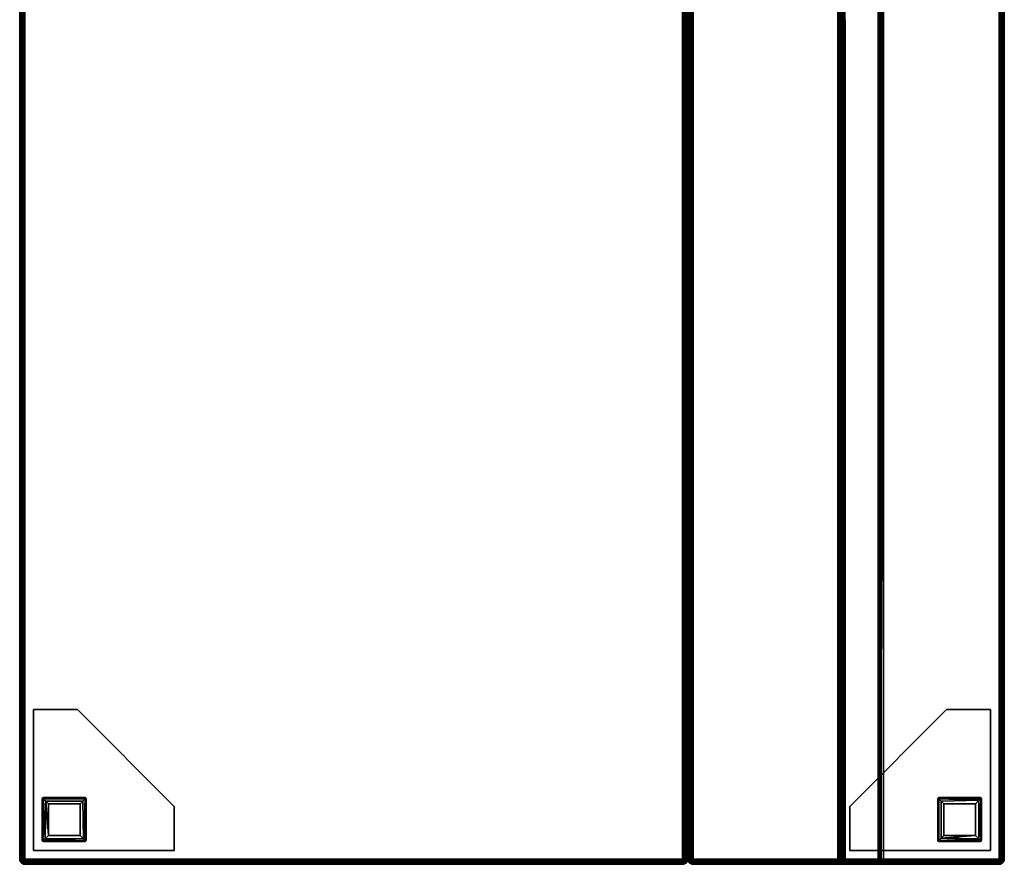
# Model space of a CAD drawing. Extents: x -155 to 104, y 9 to 85.
# Drawn here: x -11 to 17, y 9 to 33 of the extents above; entities that cross this region are included whole.
import ezdxf

# ---------------------------------------------------------------- set-up
doc = ezdxf.new("R2010")
doc.units = 0
doc.header["$LTSCALE"] = 96
doc.header["$MEASUREMENT"] = 0
for name, color, linetype in [('AFUCH-3-BKFB', 7, 'Continuous'), ('AFUCH-3-HRFB', 7, 'Continuous'), ('AFUCH-3-LGPT-FXSL', 7, 'Continuous'), ('AFUCH-3-STFB', 7, 'Continuous'), ('MAIN_FURN', 7, 'Continuous')]:
    doc.layers.add(name, color=color, linetype=linetype)

# ---------------------------------------------------------------- blocks, each defined once
blk = doc.blocks.new('4047SF2SNAHHSL')
at = {"layer": 'AFUCH-3-BKFB', "color": 40, "linetype": 'Continuous'}
for points in [[(47.891, -0.007, 32.39), (47.927, -0.022, 32.426), (0.078, -0.022, 32.426), (0.114, -0.007, 32.39)], [(47.927, -0.022, 32.426), (47.889, -0.046, 32.457), (0.095, -0.046, 32.457), (0.078, -0.022, 32.426)], [(47.927, -0.022, 6.077), (47.891, -0.007, 6.113), (0.114, -0.007, 6.113), (0.079, -0.021, 6.078)], [(47.902, -0.046, 6.045), (47.927, -0.022, 6.077), (0.079, -0.021, 6.078), (0.139, -0.046, 6.045)], [(47.936, -0.074, 6.023), (47.902, -0.046, 6.045), (0.139, -0.046, 6.045), (0.08, -0.079, 6.02)], [(47.898, -0.112, 6.007), (47.936, -0.074, 6.023), (0.08, -0.079, 6.02), (0.115, -0.114, 6.006)], [(47.889, -0.046, 32.457), (47.927, -0.077, 32.481), (0.137, -0.077, 32.481), (0.095, -0.046, 32.457)], [(47.891, -0.007, 32.39), (0.114, -0.007, 32.39), (0.153, -0.002, 32.351), (47.853, -0.002, 32.351)], [(47.891, -0.007, 6.113), (47.853, -0.002, 6.151), (0.153, -0.002, 6.151), (0.114, -0.007, 6.113)], [(47.898, -0.112, 6.007), (0.115, -0.114, 6.006), (0.153, -0.152, 6.001), (47.853, -0.152, 6.001)], [(47.927, -0.077, 32.481), (47.891, -0.113, 32.496), (0.116, -0.113, 32.496), (0.137, -0.077, 32.481)], [(47.891, -0.113, 32.496), (47.853, -0.152, 32.501), (0.153, -0.152, 32.501), (0.116, -0.113, 32.496)], [(47.853, -0.002, 32.351), (0.153, -0.002, 32.351), (0.153, -0.002, 6.151), (47.853, -0.002, 6.151)], [(47.853, -4.588, 32.501), (0.153, -4.588, 32.501), (0.153, -0.152, 32.501), (47.853, -0.152, 32.501)], [(47.853, -0.152, 6.001), (0.153, -0.152, 6.001), (0.153, -8.852, 6.001), (47.853, -8.852, 6.001)], [(47.891, -0.007, 6.113), (47.891, -0.007, 32.39), (47.853, -0.002, 32.351), (47.853, -0.002, 6.151)], [(47.853, -8.852, 6.001), (47.891, -8.891, 6.006), (47.898, -0.112, 6.007), (47.853, -0.152, 6.001)], [(47.891, -0.113, 32.496), (47.891, -4.626, 32.496), (47.853, -4.588, 32.501), (47.853, -0.152, 32.501)], [(47.927, -0.022, 32.426), (47.959, -0.046, 32.396), (47.889, -0.046, 32.457)], [(47.889, -0.046, 32.457), (47.975, -0.13, 32.44), (47.927, -0.077, 32.481)], [(47.889, -0.046, 32.457), (47.959, -0.046, 32.396), (47.975, -0.13, 32.44)], [(47.891, -0.007, 6.113), (47.927, -0.022, 6.077), (47.927, -0.022, 32.426), (47.891, -0.007, 32.39)], [(47.927, -8.926, 6.021), (47.936, -0.074, 6.023), (47.898, -0.112, 6.007), (47.891, -8.891, 6.006)], [(47.891, -0.113, 32.496), (47.927, -0.077, 32.481), (47.942, -4.624, 32.473), (47.891, -4.626, 32.496)], [(47.927, -0.022, 6.077), (47.902, -0.046, 6.045), (47.959, -0.046, 6.128)], [(47.959, -0.046, 6.128), (47.902, -0.046, 6.045), (47.936, -0.074, 6.023), (47.983, -0.077, 6.076)], [(47.927, -0.022, 6.077), (47.959, -0.046, 6.128), (47.959, -0.046, 32.396), (47.927, -0.022, 32.426)], [(47.959, -8.873, 6.045), (47.936, -0.074, 6.023), (47.927, -8.926, 6.021)], [(47.975, -0.13, 32.44), (47.942, -4.624, 32.473), (47.927, -0.077, 32.481)], [(47.984, -8.924, 6.079), (47.936, -0.074, 6.023), (47.959, -8.873, 6.045)], [(47.984, -8.924, 6.079), (47.983, -0.077, 6.076), (47.936, -0.074, 6.023)], [(47.975, -0.13, 32.44), (47.983, -4.644, 32.425), (47.942, -4.624, 32.473)], [(47.959, -0.046, 6.128), (47.983, -0.077, 6.076), (47.982, -0.077, 32.369), (47.959, -0.046, 32.396)], [(47.959, -0.046, 32.396), (47.998, -0.113, 32.389), (47.975, -0.13, 32.44)], [(47.959, -0.046, 32.396), (47.982, -0.077, 32.369), (47.998, -0.113, 32.389)], [(47.975, -0.13, 32.44), (47.998, -0.113, 32.389), (47.998, -4.617, 32.39), (47.983, -4.644, 32.425)], [(47.983, -0.077, 6.076), (47.998, -0.113, 6.115), (47.998, -0.113, 32.389), (47.982, -0.077, 32.369)], [(47.998, -8.89, 6.113), (47.998, -0.113, 6.115), (47.983, -0.077, 6.076), (47.984, -8.924, 6.079)], [(47.998, -0.113, 32.389), (48.003, -0.152, 32.351), (48.003, -4.588, 32.351), (47.998, -4.617, 32.39)], [(48.003, -8.852, 6.151), (48.003, -0.152, 6.151), (47.998, -0.113, 6.115), (47.998, -8.89, 6.113)], [(47.998, -0.113, 6.115), (48.003, -0.152, 6.151), (48.003, -0.152, 32.351), (47.998, -0.113, 32.389)], [(0.115, -4.626, 32.496), (47.891, -4.626, 32.496), (47.871, -4.662, 32.481), (0.075, -4.663, 32.481)], [(0.075, -4.663, 32.481), (47.871, -4.662, 32.481), (47.926, -4.693, 32.458), (0.08, -4.694, 32.457)], [(0.08, -4.694, 32.457), (47.926, -4.693, 32.458), (47.89, -4.717, 32.427), (0.115, -4.717, 32.428)], [(47.891, -4.626, 32.496), (0.115, -4.626, 32.496), (0.153, -4.588, 32.501), (47.853, -4.588, 32.501)], [(0.115, -4.717, 32.428), (47.89, -4.717, 32.427), (47.853, -4.732, 32.393), (0.153, -4.732, 32.393)], [(47.853, -8.996, 17.521), (0.153, -8.998, 17.515), (0.153, -4.732, 32.393), (47.853, -4.732, 32.393)], [(47.853, -4.732, 32.393), (47.89, -4.717, 32.427), (47.883, -8.999, 17.506), (47.853, -8.996, 17.521)], [(47.926, -4.693, 32.458), (47.871, -4.662, 32.481), (47.942, -4.624, 32.473)], [(47.871, -4.662, 32.481), (47.891, -4.626, 32.496), (47.942, -4.624, 32.473)], [(47.926, -4.693, 32.458), (47.93, -8.981, 17.497), (47.883, -8.999, 17.506), (47.89, -4.717, 32.427)], [(47.926, -4.693, 32.458), (47.942, -4.624, 32.473), (47.959, -4.686, 32.395)], [(47.963, -8.954, 17.493), (47.93, -8.981, 17.497), (47.926, -4.693, 32.458), (47.959, -4.686, 32.395)], [(47.959, -4.686, 32.395), (47.942, -4.624, 32.473), (47.983, -4.644, 32.425)], [(47.983, -4.644, 32.425), (47.985, -8.923, 17.489), (47.963, -8.954, 17.493), (47.959, -4.686, 32.395)], [(47.998, -4.617, 32.39), (48.003, -8.869, 17.486), (47.985, -8.923, 17.489), (47.983, -4.644, 32.425)], [(48.003, -4.588, 32.351), (48.003, -8.869, 17.486), (47.998, -4.617, 32.39)], [(47.927, -8.982, 6.077), (47.903, -8.958, 6.045), (0.14, -8.958, 6.045), (0.08, -8.983, 6.078)], [(47.891, -8.891, 6.006), (47.853, -8.852, 6.001), (0.153, -8.852, 6.001), (0.105, -8.893, 6.007)], [(47.927, -8.926, 6.021), (47.891, -8.891, 6.006), (0.105, -8.893, 6.007), (0.137, -8.927, 6.021)], [(47.903, -8.958, 6.045), (47.927, -8.926, 6.021), (0.137, -8.927, 6.021), (0.14, -8.958, 6.045)], [(47.959, -8.873, 6.045), (47.903, -8.958, 6.045), (47.984, -8.924, 6.079)], [(47.927, -8.926, 6.021), (47.903, -8.958, 6.045), (47.959, -8.873, 6.045)], [(47.903, -8.958, 6.045), (47.959, -8.958, 6.137), (47.984, -8.924, 6.079)], [(47.903, -8.958, 6.045), (47.927, -8.982, 6.077), (47.959, -8.958, 6.137)], [(47.963, -8.954, 17.493), (47.959, -8.958, 6.137), (47.927, -8.982, 6.077), (47.93, -8.981, 17.497)], [(47.963, -8.954, 17.493), (47.985, -8.923, 17.489), (47.984, -8.924, 6.079), (47.959, -8.958, 6.137)], [(47.985, -8.923, 17.489), (48.003, -8.869, 17.486), (47.998, -8.89, 6.113), (47.984, -8.924, 6.079)], [(48.003, -8.869, 17.486), (48.003, -8.852, 6.151), (47.998, -8.89, 6.113)], [(47.891, -8.997, 6.113), (47.927, -8.982, 6.077), (0.08, -8.983, 6.078), (0.114, -8.997, 6.113)], [(47.891, -8.997, 6.113), (0.114, -8.997, 6.113), (0.153, -9.002, 6.151), (47.853, -9.002, 6.151)], [(47.853, -9.002, 17.48), (0.153, -9.002, 17.48), (0.115, -8.997, 17.5), (0.153, -8.998, 17.515)], [(47.883, -8.999, 17.506), (47.853, -9.002, 17.48), (0.153, -8.998, 17.515), (47.853, -8.996, 17.521)], [(47.853, -9.002, 6.151), (0.153, -9.002, 6.151), (0.153, -9.002, 17.48), (47.853, -9.002, 17.48)], [(47.891, -8.997, 6.113), (47.853, -9.002, 6.151), (47.853, -9.002, 17.48), (47.883, -8.999, 17.506)], [(47.93, -8.981, 17.497), (47.927, -8.982, 6.077), (47.891, -8.997, 6.113), (47.883, -8.999, 17.506)]]:
    blk.add_3dface(points, dxfattribs=at)
for points, invisible_edges in [([(48.003, -0.152, 6.151), (48.003, -8.869, 17.486), (48.003, -4.588, 32.351), (48.003, -0.152, 32.351)], 1), ([(48.003, -8.852, 6.151), (48.003, -8.869, 17.486), (48.003, -0.152, 6.151)], 2)]:
    blk.add_3dface(points, dxfattribs=dict(at, invisible_edges=invisible_edges))
at = {"layer": 'AFUCH-3-HRFB', "color": 40, "linetype": 'Continuous'}
for points in [[(47.928, -0.078, 32.521), (47.902, -0.046, 32.545), (0.13, -0.046, 32.545), (0.075, -0.077, 32.522)], [(47.89, -0.114, 32.506), (47.928, -0.078, 32.521), (0.075, -0.077, 32.522), (0.115, -0.113, 32.506)], [(47.891, -0.007, 46.89), (47.927, -0.022, 46.926), (0.078, -0.022, 46.926), (0.114, -0.007, 46.89)], [(47.927, -0.022, 46.926), (47.889, -0.046, 46.957), (0.095, -0.046, 46.957), (0.078, -0.022, 46.926)], [(47.927, -0.022, 32.577), (47.891, -0.007, 32.613), (0.114, -0.007, 32.613), (0.079, -0.021, 32.577)], [(47.902, -0.046, 32.545), (47.927, -0.022, 32.577), (0.079, -0.021, 32.577), (0.13, -0.046, 32.545)], [(47.889, -0.046, 46.957), (47.926, -0.077, 46.981), (0.137, -0.077, 46.981), (0.095, -0.046, 46.957)], [(47.926, -0.077, 46.981), (47.891, -0.113, 46.996), (0.099, -0.11, 46.995), (0.137, -0.077, 46.981)], [(47.891, -0.113, 46.996), (47.853, -0.152, 47.001), (0.153, -0.152, 47.001), (0.099, -0.11, 46.995)], [(47.891, -0.007, 46.89), (0.114, -0.007, 46.89), (0.153, -0.002, 46.851), (47.853, -0.002, 46.851)], [(47.891, -0.007, 32.613), (47.853, -0.002, 32.651), (0.153, -0.002, 32.651), (0.114, -0.007, 32.613)], [(47.89, -0.114, 32.506), (0.115, -0.113, 32.506), (0.153, -0.152, 32.501), (47.853, -0.152, 32.501)], [(47.853, -0.152, 32.501), (0.153, -0.152, 32.501), (0.132, -4.536, 32.501), (47.853, -4.53, 32.501)], [(47.853, -0.002, 46.851), (0.153, -0.002, 46.851), (0.153, -0.002, 32.651), (47.853, -0.002, 32.651)], [(47.853, -3.437, 47.001), (0.153, -3.437, 47.001), (0.153, -0.152, 47.001), (47.853, -0.152, 47.001)], [(47.891, -0.007, 46.89), (47.853, -0.002, 46.851), (47.853, -0.002, 32.651), (47.891, -0.007, 32.613)], [(47.924, -3.503, 46.986), (47.853, -0.152, 47.001), (47.891, -0.113, 46.996)], [(47.89, -0.114, 32.506), (47.853, -0.152, 32.501), (47.853, -4.53, 32.501), (47.888, -4.565, 32.505)], [(47.853, -3.437, 47.001), (47.853, -0.152, 47.001), (47.924, -3.503, 46.986)], [(47.928, -0.078, 32.521), (47.89, -0.114, 32.506), (47.888, -4.565, 32.505), (47.921, -4.598, 32.518)], [(47.927, -0.022, 46.926), (47.959, -0.046, 46.896), (47.889, -0.046, 46.957)], [(47.889, -0.046, 46.957), (47.975, -0.13, 46.94), (47.926, -0.077, 46.981)], [(47.889, -0.046, 46.957), (47.959, -0.046, 46.896), (47.975, -0.13, 46.94)], [(47.927, -0.022, 46.926), (47.891, -0.007, 46.89), (47.891, -0.007, 32.613), (47.927, -0.022, 32.577)], [(47.942, -3.459, 46.973), (47.891, -0.113, 46.996), (47.926, -0.077, 46.981)], [(47.924, -3.503, 46.986), (47.891, -0.113, 46.996), (47.942, -3.459, 46.973)], [(47.927, -0.022, 32.577), (47.902, -0.046, 32.545), (47.959, -0.046, 32.628)], [(47.902, -0.046, 32.545), (47.928, -0.078, 32.521), (47.982, -0.077, 32.575)], [(47.959, -0.046, 32.628), (47.902, -0.046, 32.545), (47.982, -0.077, 32.575)], [(47.928, -0.078, 32.521), (47.921, -4.598, 32.518), (47.972, -4.585, 32.56)], [(47.942, -3.459, 46.973), (47.926, -0.077, 46.981), (47.975, -0.13, 46.94)], [(47.959, -0.046, 46.896), (47.927, -0.022, 46.926), (47.927, -0.022, 32.577), (47.959, -0.046, 32.628)], [(47.928, -0.078, 32.521), (47.972, -4.585, 32.56), (47.982, -0.077, 32.575)], [(47.942, -3.459, 46.973), (47.975, -0.13, 46.94), (47.983, -3.506, 46.925)], [(47.982, -0.077, 46.869), (47.959, -0.046, 46.896), (47.959, -0.046, 32.628), (47.982, -0.077, 32.575)], [(47.959, -0.046, 46.896), (47.998, -0.113, 46.889), (47.975, -0.13, 46.94)], [(47.959, -0.046, 46.896), (47.982, -0.077, 46.869), (47.998, -0.113, 46.889)], [(47.982, -0.077, 32.575), (47.972, -4.585, 32.56), (47.998, -4.571, 32.613)], [(48.003, -3.455, 46.874), (47.983, -3.506, 46.925), (47.975, -0.13, 46.94), (47.998, -0.113, 46.889)], [(47.982, -0.077, 32.575), (47.998, -4.571, 32.613), (48.003, -0.132, 32.635)], [(47.998, -0.113, 46.889), (47.982, -0.077, 32.575), (48.003, -0.132, 32.635)], [(47.982, -0.077, 46.869), (47.982, -0.077, 32.575), (47.998, -0.113, 46.889)], [(47.998, -0.113, 46.889), (48.003, -0.152, 46.851), (48.003, -3.455, 46.874)], [(47.998, -0.113, 46.889), (48.003, -0.132, 32.635), (48.003, -0.152, 46.851)], [(48.003, -0.132, 32.635), (47.998, -4.571, 32.613), (48.003, -4.53, 32.651)], [(48.003, -3.455, 46.874), (48.003, -0.152, 46.851), (48.003, -0.132, 32.635), (48.003, -4.53, 32.651)], [(0.103, -3.54, 46.961), (47.887, -3.54, 46.961), (47.925, -3.563, 46.932), (0.081, -3.563, 46.932)], [(0.081, -3.563, 46.932), (47.925, -3.563, 46.932), (47.89, -3.58, 46.898), (0.115, -3.579, 46.899)], [(0.117, -3.474, 46.997), (47.924, -3.503, 46.986), (0.083, -3.508, 46.984)], [(0.083, -3.508, 46.984), (47.924, -3.503, 46.986), (47.887, -3.54, 46.961), (0.103, -3.54, 46.961)], [(0.115, -3.579, 46.899), (47.89, -3.58, 46.898), (47.853, -3.587, 46.863), (0.153, -3.587, 46.863)], [(0.117, -3.474, 46.997), (0.153, -3.437, 47.001), (47.853, -3.437, 47.001)], [(0.117, -3.474, 46.997), (47.853, -3.437, 47.001), (47.924, -3.503, 46.986)], [(47.853, -4.68, 32.655), (0.153, -4.68, 32.655), (0.153, -3.587, 46.863), (47.853, -3.587, 46.863)], [(47.889, -4.678, 32.626), (47.853, -4.68, 32.655), (47.853, -3.587, 46.863), (47.89, -3.58, 46.898)], [(47.924, -3.503, 46.986), (47.942, -3.459, 46.973), (47.887, -3.54, 46.961)], [(47.942, -3.459, 46.973), (47.959, -3.539, 46.903), (47.887, -3.54, 46.961)], [(47.887, -3.54, 46.961), (47.959, -3.539, 46.903), (47.925, -3.563, 46.932)], [(47.89, -3.58, 46.898), (47.925, -3.563, 46.932), (47.923, -4.667, 32.591), (47.889, -4.678, 32.626)], [(47.959, -3.539, 46.903), (47.923, -4.667, 32.591), (47.925, -3.563, 46.932)], [(47.959, -3.539, 46.903), (47.982, -4.609, 32.62), (47.923, -4.667, 32.591)], [(47.942, -3.459, 46.973), (47.983, -3.506, 46.925), (47.959, -3.539, 46.903)], [(47.983, -3.506, 46.925), (47.982, -4.609, 32.62), (47.959, -3.539, 46.903)], [(47.983, -3.506, 46.925), (48.003, -3.455, 46.874), (47.998, -4.571, 32.613), (47.982, -4.609, 32.62)], [(48.003, -3.455, 46.874), (48.003, -4.53, 32.651), (47.998, -4.571, 32.613)], [(47.852, -4.651, 32.563), (0.126, -4.651, 32.563), (0.082, -4.667, 32.592), (47.923, -4.667, 32.591)], [(47.923, -4.667, 32.591), (0.082, -4.667, 32.592), (0.116, -4.678, 32.626), (47.889, -4.678, 32.626)], [(47.889, -4.678, 32.626), (0.116, -4.678, 32.626), (0.153, -4.68, 32.655), (47.853, -4.68, 32.655)], [(47.868, -4.627, 32.537), (47.921, -4.598, 32.518), (0.153, -4.598, 32.518), (0.12, -4.627, 32.537)], [(47.852, -4.651, 32.563), (47.868, -4.627, 32.537), (0.12, -4.627, 32.537), (0.126, -4.651, 32.563)], [(47.853, -4.53, 32.501), (0.132, -4.536, 32.501), (47.888, -4.565, 32.505)], [(47.888, -4.565, 32.505), (0.132, -4.536, 32.501), (0.153, -4.598, 32.518)], [(47.888, -4.565, 32.505), (0.153, -4.598, 32.518), (47.921, -4.598, 32.518)], [(47.868, -4.627, 32.537), (47.852, -4.651, 32.563), (47.923, -4.667, 32.591)], [(47.868, -4.627, 32.537), (47.923, -4.667, 32.591), (47.972, -4.585, 32.56)], [(47.921, -4.598, 32.518), (47.868, -4.627, 32.537), (47.972, -4.585, 32.56)], [(47.972, -4.585, 32.56), (47.923, -4.667, 32.591), (47.982, -4.609, 32.62)], [(47.998, -4.571, 32.613), (47.972, -4.585, 32.56), (47.982, -4.609, 32.62)]]:
    blk.add_3dface(points, dxfattribs=at)
at = {"layer": 'AFUCH-3-LGPT-FXSL', "color": 30, "linetype": 'Continuous'}
for points, invisible_edges in [([(43.609, -1.646, 5.86), (46.109, -1.864, 5.86), (46.109, -0.684, 5.86), (43.609, -0.395, 5.86)], 5), ([(47.609, -0.395, 6.001), (46.359, -4.396, 6.001), (43.609, -1.646, 6.001), (43.609, -0.395, 6.001)], 1), ([(46.14, -0.646, 5.86), (47.609, -0.395, 5.86), (43.609, -0.395, 5.86)], 13), ([(46.109, -0.684, 5.86), (46.14, -0.646, 5.86), (43.609, -0.395, 5.86)], 14), ([(47.609, -0.395, 5.86), (46.14, -0.646, 5.86), (47.331, -0.646, 5.861)], 13), ([(47.609, -4.396, 6.001), (46.359, -4.396, 6.001), (47.609, -0.395, 6.001)], 2), ([(47.331, -0.646, 5.861), (47.359, -0.688, 5.86), (47.609, -0.395, 5.86)], 14), ([(47.359, -0.688, 5.86), (47.359, -1.868, 5.86), (47.609, -0.395, 5.86)], 14), ([(47.609, -0.395, 5.86), (47.359, -1.868, 5.86), (47.609, -4.396, 5.86)], 3), ([(46.359, -4.396, 5.86), (46.147, -1.895, 5.86), (46.109, -1.864, 5.86), (43.609, -1.646, 5.86)], 5), ([(46.147, -1.895, 5.86), (47.609, -4.396, 5.86), (47.317, -1.895, 5.86)], 3), ([(47.609, -4.396, 5.86), (46.147, -1.895, 5.86), (46.359, -4.396, 5.86)], 3), ([(47.609, -4.396, 5.86), (47.359, -1.868, 5.86), (47.317, -1.895, 5.86)], 13), ([(43.609, -26.358, 5.86), (46.109, -26.146, 5.86), (46.14, -26.108, 5.86), (46.359, -23.608, 5.86)], 5), ([(47.609, -27.608, 6.001), (43.609, -26.358, 6.001), (46.359, -23.608, 6.001), (47.609, -23.608, 6.001)], 1), ([(46.359, -23.608, 5.86), (46.14, -26.108, 5.86), (47.32, -26.108, 5.86), (47.609, -23.608, 5.86)], 5), ([(47.609, -23.608, 5.86), (47.32, -26.108, 5.86), (47.359, -26.14, 5.86)], 13), ([(47.609, -27.608, 5.86), (47.609, -23.608, 5.86), (47.359, -26.14, 5.86)], 14), ([(46.109, -26.146, 5.86), (43.609, -27.608, 5.86), (46.109, -27.316, 5.86)], 3), ([(43.609, -27.608, 5.86), (46.109, -26.146, 5.86), (43.609, -26.358, 5.86)], 3), ([(47.609, -27.608, 5.86), (47.359, -26.14, 5.86), (47.359, -27.33, 5.861)], 13), ([(43.609, -27.608, 6.001), (43.609, -26.358, 6.001), (47.609, -27.608, 6.001)], 2), ([(43.609, -27.608, 5.86), (46.137, -27.358, 5.86), (46.109, -27.316, 5.86)], 13), ([(47.609, -27.608, 5.86), (46.137, -27.358, 5.86), (43.609, -27.608, 5.86)], 3), ([(47.317, -27.358, 5.86), (46.137, -27.358, 5.86), (47.609, -27.608, 5.86)], 14), ([(47.359, -27.33, 5.861), (47.317, -27.358, 5.86), (47.609, -27.608, 5.86)], 14)]:
    blk.add_3dface(points, dxfattribs=dict(at, invisible_edges=invisible_edges))
for points in [[(43.609, -0.395, 5.86), (47.609, -0.395, 5.86), (47.609, -0.395, 6.001), (43.609, -0.395, 6.001)], [(43.609, -1.646, 5.86), (43.609, -0.395, 5.86), (43.609, -0.395, 6.001), (43.609, -1.646, 6.001)], [(47.609, -0.395, 5.86), (47.609, -4.396, 5.86), (47.609, -4.396, 6.001), (47.609, -0.395, 6.001)], [(46.14, -0.646, 5.86), (46.109, -0.683, 0.168), (46.142, -0.646, 0.163)], [(46.109, -0.684, 5.86), (46.109, -0.683, 0.168), (46.14, -0.646, 5.86)], [(46.142, -0.646, 0.163), (46.109, -0.683, 0.168), (46.136, -0.673, 0.1)], [(46.143, -1.86, 0.086), (46.136, -0.673, 0.1), (46.109, -0.683, 0.168), (46.109, -1.857, 0.17)], [(46.109, -0.683, 0.168), (46.109, -0.684, 5.86), (46.109, -1.864, 5.86), (46.109, -1.857, 0.17)], [(46.136, -0.673, 0.1), (47.331, -0.673, 0.099), (47.321, -0.646, 0.17), (46.142, -0.646, 0.163)], [(46.136, -0.673, 0.1), (46.183, -0.723, 0.039), (47.331, -0.673, 0.099)], [(46.143, -1.86, 0.086), (46.183, -0.723, 0.039), (46.136, -0.673, 0.1)], [(47.321, -0.646, 0.17), (47.331, -0.646, 5.861), (46.14, -0.646, 5.86), (46.142, -0.646, 0.163)], [(46.21, -1.796, 0.026), (46.183, -0.723, 0.039), (46.143, -1.86, 0.086)], [(47.331, -0.673, 0.099), (46.183, -0.723, 0.039), (47.276, -0.728, 0.035)], [(47.276, -0.728, 0.035), (46.183, -0.723, 0.039), (46.283, -0.82, 0.002), (47.184, -0.821, 0.002)], [(46.284, -1.721, 0.001), (46.283, -0.82, 0.002), (46.183, -0.723, 0.039), (46.21, -1.796, 0.026)], [(47.184, -0.821, 0.002), (46.283, -0.82, 0.002), (46.284, -1.721, 0.001), (47.184, -1.721, 0.002)], [(47.257, -1.794, 0.025), (47.276, -0.728, 0.035), (47.184, -0.821, 0.002)], [(47.257, -1.794, 0.025), (47.184, -0.821, 0.002), (47.184, -1.721, 0.002)], [(47.323, -1.86, 0.084), (47.276, -0.728, 0.035), (47.257, -1.794, 0.025)], [(47.276, -0.728, 0.035), (47.323, -1.86, 0.084), (47.331, -0.673, 0.099)], [(47.331, -0.646, 5.861), (47.321, -0.646, 0.17), (47.359, -0.679, 0.163)], [(47.321, -0.646, 0.17), (47.331, -0.673, 0.099), (47.359, -0.679, 0.163)], [(47.331, -0.673, 0.099), (47.323, -1.86, 0.084), (47.359, -1.857, 0.17), (47.359, -0.679, 0.163)], [(47.331, -0.646, 5.861), (47.359, -0.679, 0.163), (47.359, -0.688, 5.86)], [(47.359, -1.857, 0.17), (47.359, -1.868, 5.86), (47.359, -0.688, 5.86), (47.359, -0.679, 0.163)], [(46.359, -4.396, 5.86), (43.609, -1.646, 5.86), (43.609, -1.646, 6.001), (46.359, -4.396, 6.001)], [(46.109, -1.864, 5.86), (46.14, -1.895, 0.168), (46.109, -1.857, 0.17)], [(46.109, -1.857, 0.17), (46.14, -1.895, 0.168), (46.143, -1.86, 0.086)], [(46.147, -1.895, 5.86), (46.14, -1.895, 0.168), (46.109, -1.864, 5.86)], [(47.323, -1.86, 0.084), (46.143, -1.86, 0.086), (46.14, -1.895, 0.168), (47.326, -1.895, 0.169)], [(46.14, -1.895, 0.168), (46.147, -1.895, 5.86), (47.317, -1.895, 5.86), (47.326, -1.895, 0.169)], [(47.257, -1.794, 0.025), (46.21, -1.796, 0.026), (46.143, -1.86, 0.086), (47.323, -1.86, 0.084)], [(47.257, -1.794, 0.025), (47.184, -1.721, 0.002), (46.284, -1.721, 0.001), (46.21, -1.796, 0.026)], [(47.359, -1.868, 5.86), (47.326, -1.895, 0.169), (47.317, -1.895, 5.86)], [(47.359, -1.857, 0.17), (47.323, -1.86, 0.084), (47.326, -1.895, 0.169)], [(47.359, -1.868, 5.86), (47.359, -1.857, 0.17), (47.326, -1.895, 0.169)], [(47.609, -4.396, 5.86), (46.359, -4.396, 5.86), (46.359, -4.396, 6.001), (47.609, -4.396, 6.001)], [(43.609, -26.358, 5.86), (46.359, -23.608, 5.86), (46.359, -23.608, 6.001), (43.609, -26.358, 6.001)], [(46.359, -23.608, 5.86), (47.609, -23.608, 5.86), (47.609, -23.608, 6.001), (46.359, -23.608, 6.001)], [(47.609, -23.608, 5.86), (47.609, -27.608, 5.86), (47.609, -27.608, 6.001), (47.609, -23.608, 6.001)], [(46.14, -26.108, 5.86), (46.109, -26.14, 0.168), (46.147, -26.108, 0.17)], [(46.109, -26.146, 5.86), (46.109, -26.14, 0.168), (46.14, -26.108, 5.86)], [(46.147, -26.108, 0.17), (46.109, -26.14, 0.168), (46.144, -26.142, 0.086)], [(46.109, -26.14, 0.168), (46.109, -26.146, 5.86), (46.109, -27.316, 5.86), (46.109, -27.325, 0.169)], [(46.144, -27.322, 0.084), (46.144, -26.142, 0.086), (46.109, -26.14, 0.168), (46.109, -27.325, 0.169)], [(47.322, -26.108, 0.168), (47.32, -26.108, 5.86), (46.14, -26.108, 5.86), (46.147, -26.108, 0.17)], [(46.144, -26.142, 0.086), (47.332, -26.135, 0.1), (47.322, -26.108, 0.168), (46.147, -26.108, 0.17)], [(46.144, -26.142, 0.086), (47.282, -26.183, 0.039), (47.332, -26.135, 0.1)], [(46.211, -27.256, 0.025), (46.208, -26.209, 0.026), (46.144, -26.142, 0.086), (46.144, -27.322, 0.084)], [(46.208, -26.209, 0.026), (47.282, -26.183, 0.039), (46.144, -26.142, 0.086)], [(46.284, -26.283, 0.001), (47.185, -26.282, 0.002), (47.282, -26.183, 0.039), (46.208, -26.209, 0.026)], [(46.211, -27.256, 0.025), (46.283, -27.184, 0.002), (46.284, -26.283, 0.001), (46.208, -26.209, 0.026)], [(47.184, -27.183, 0.002), (47.185, -26.282, 0.002), (46.284, -26.283, 0.001), (46.283, -27.184, 0.002)], [(47.277, -27.276, 0.035), (47.282, -26.183, 0.039), (47.185, -26.282, 0.002), (47.184, -27.183, 0.002)], [(47.331, -27.33, 0.099), (47.282, -26.183, 0.039), (47.277, -27.276, 0.035)], [(47.332, -26.135, 0.1), (47.282, -26.183, 0.039), (47.331, -27.33, 0.099)], [(47.32, -26.108, 5.86), (47.322, -26.108, 0.168), (47.359, -26.14, 5.86)], [(47.359, -26.14, 5.86), (47.322, -26.108, 0.168), (47.359, -26.141, 0.163)], [(47.359, -26.141, 0.163), (47.322, -26.108, 0.168), (47.332, -26.135, 0.1)], [(47.332, -26.135, 0.1), (47.331, -27.33, 0.099), (47.359, -27.32, 0.17), (47.359, -26.141, 0.163)], [(47.359, -27.32, 0.17), (47.359, -27.33, 5.861), (47.359, -26.14, 5.86), (47.359, -26.141, 0.163)], [(43.609, -27.608, 5.86), (43.609, -26.358, 5.86), (43.609, -26.358, 6.001), (43.609, -27.608, 6.001)], [(46.137, -27.358, 5.86), (46.109, -27.325, 0.169), (46.109, -27.316, 5.86)], [(46.147, -27.358, 0.17), (46.144, -27.322, 0.084), (46.109, -27.325, 0.169)], [(46.137, -27.358, 5.86), (46.147, -27.358, 0.17), (46.109, -27.325, 0.169)], [(46.147, -27.358, 0.17), (46.137, -27.358, 5.86), (47.317, -27.358, 5.86), (47.326, -27.358, 0.163)], [(46.144, -27.322, 0.084), (47.277, -27.276, 0.035), (46.211, -27.256, 0.025)], [(47.277, -27.276, 0.035), (46.144, -27.322, 0.084), (47.331, -27.33, 0.099)], [(47.331, -27.33, 0.099), (46.144, -27.322, 0.084), (46.147, -27.358, 0.17), (47.326, -27.358, 0.163)], [(46.211, -27.256, 0.025), (47.184, -27.183, 0.002), (46.283, -27.184, 0.002)], [(46.211, -27.256, 0.025), (47.277, -27.276, 0.035), (47.184, -27.183, 0.002)], [(47.359, -27.33, 5.861), (47.326, -27.358, 0.163), (47.317, -27.358, 5.86)], [(47.359, -27.33, 5.861), (47.359, -27.32, 0.17), (47.326, -27.358, 0.163)], [(47.359, -27.32, 0.17), (47.331, -27.33, 0.099), (47.326, -27.358, 0.163)], [(47.609, -27.608, 5.86), (43.609, -27.608, 5.86), (43.609, -27.608, 6.001), (47.609, -27.608, 6.001)]]:
    blk.add_3dface(points, dxfattribs=at)
at = {"layer": 'AFUCH-3-STFB', "color": 40, "linetype": 'Continuous'}
for points in [[(47.891, -9.007, 17.39), (47.927, -9.022, 17.426), (0.078, -9.022, 17.426), (0.114, -9.007, 17.39)], [(47.927, -9.022, 17.426), (47.958, -9.047, 17.458), (0.104, -9.046, 17.457), (0.078, -9.022, 17.426)], [(47.926, -9.021, 6.078), (47.891, -9.007, 6.113), (0.114, -9.007, 6.113), (0.079, -9.021, 6.077)], [(47.887, -9.046, 6.045), (47.926, -9.021, 6.078), (0.079, -9.021, 6.077), (0.13, -9.046, 6.045)], [(47.871, -9.077, 6.021), (47.887, -9.046, 6.045), (0.13, -9.046, 6.045), (0.081, -9.08, 6.02)], [(47.958, -9.047, 17.458), (47.927, -9.077, 17.481), (0.081, -9.079, 17.483), (0.104, -9.046, 17.457)], [(47.891, -9.113, 6.006), (47.871, -9.077, 6.021), (0.081, -9.08, 6.02), (0.116, -9.114, 6.006)], [(47.927, -9.077, 17.481), (47.891, -9.113, 17.496), (0.116, -9.114, 17.497), (0.081, -9.079, 17.483)], [(47.891, -9.007, 17.39), (0.114, -9.007, 17.39), (0.153, -9.002, 17.351), (47.853, -9.002, 17.351)], [(47.891, -9.007, 6.113), (47.853, -9.002, 6.151), (0.153, -9.002, 6.151), (0.114, -9.007, 6.113)], [(47.891, -9.113, 6.006), (0.116, -9.114, 6.006), (0.153, -9.152, 6.001), (47.853, -9.152, 6.001)], [(47.891, -9.113, 17.496), (47.853, -9.152, 17.501), (0.153, -9.152, 17.501), (0.116, -9.114, 17.497)], [(47.853, -9.002, 17.351), (0.153, -9.002, 17.351), (0.153, -9.002, 6.151), (47.853, -9.002, 6.151)], [(47.853, -9.152, 6.001), (0.153, -9.152, 6.001), (0.153, -27.852, 6.001), (47.853, -27.852, 6.001)], [(47.853, -27.852, 17.501), (0.153, -27.852, 17.501), (0.153, -9.152, 17.501), (47.853, -9.152, 17.501)], [(47.891, -9.007, 6.113), (47.891, -9.007, 17.39), (47.853, -9.002, 17.351), (47.853, -9.002, 6.151)], [(47.891, -9.113, 17.496), (47.891, -27.89, 17.496), (47.853, -27.852, 17.501), (47.853, -9.152, 17.501)], [(47.891, -27.89, 6.006), (47.891, -9.113, 6.006), (47.853, -9.152, 6.001), (47.853, -27.852, 6.001)], [(47.887, -9.046, 6.045), (47.871, -9.077, 6.021), (47.891, -9.113, 6.006)], [(47.984, -9.08, 6.079), (47.926, -9.021, 6.078), (47.887, -9.046, 6.045), (47.928, -9.13, 6.021)], [(47.887, -9.046, 6.045), (47.891, -9.113, 6.006), (47.928, -9.13, 6.021)], [(47.891, -9.007, 6.113), (47.926, -9.021, 6.078), (47.927, -9.022, 17.426), (47.891, -9.007, 17.39)], [(47.891, -9.113, 17.496), (47.927, -9.077, 17.481), (47.928, -27.873, 17.481), (47.891, -27.89, 17.496)], [(47.891, -27.89, 6.006), (47.927, -27.926, 6.021), (47.928, -9.13, 6.021), (47.891, -9.113, 6.006)], [(47.927, -9.022, 17.426), (47.926, -9.021, 6.078), (47.97, -9.057, 17.393), (47.958, -9.047, 17.458)], [(47.959, -9.046, 6.136), (47.97, -9.057, 17.393), (47.926, -9.021, 6.078)], [(47.959, -9.046, 6.136), (47.926, -9.021, 6.078), (47.984, -9.08, 6.079)], [(47.927, -9.077, 17.481), (47.958, -9.047, 17.458), (47.959, -27.873, 17.457), (47.928, -27.873, 17.481)], [(47.927, -27.926, 6.021), (47.958, -27.957, 6.044), (47.959, -9.13, 6.045), (47.928, -9.13, 6.021)], [(47.984, -9.08, 6.079), (47.928, -9.13, 6.021), (47.959, -9.13, 6.045)], [(47.958, -9.047, 17.458), (47.982, -9.13, 17.426), (47.983, -27.926, 17.425), (47.959, -27.873, 17.457)], [(47.97, -9.057, 17.393), (47.982, -9.13, 17.426), (47.958, -9.047, 17.458)], [(47.958, -27.957, 6.044), (47.982, -27.873, 6.076), (47.984, -9.08, 6.079), (47.959, -9.13, 6.045)], [(47.984, -9.08, 6.079), (47.97, -9.057, 17.393), (47.959, -9.046, 6.136)], [(47.984, -9.08, 6.079), (47.998, -9.113, 6.113), (47.998, -9.113, 17.39), (47.97, -9.057, 17.393)], [(47.97, -9.057, 17.393), (47.998, -9.113, 17.39), (47.982, -9.13, 17.426)], [(47.982, -27.873, 6.076), (47.998, -27.89, 6.113), (47.998, -9.113, 6.113), (47.984, -9.08, 6.079)], [(47.982, -9.13, 17.426), (47.998, -9.113, 17.39), (47.998, -27.89, 17.39), (47.983, -27.926, 17.425)], [(47.998, -9.113, 17.39), (48.003, -9.152, 17.351), (48.003, -27.852, 17.351), (47.998, -27.89, 17.39)], [(47.998, -9.113, 6.113), (48.003, -9.152, 6.151), (48.003, -9.152, 17.351), (47.998, -9.113, 17.39)], [(47.998, -27.89, 6.113), (48.003, -27.852, 6.151), (48.003, -9.152, 6.151), (47.998, -9.113, 6.113)], [(48.003, -9.152, 17.351), (48.003, -9.152, 6.151), (48.003, -27.852, 6.151), (48.003, -27.852, 17.351)], [(47.907, -27.958, 17.457), (47.927, -27.982, 17.426), (0.078, -27.982, 17.426), (0.13, -27.958, 17.457)], [(47.927, -27.982, 17.426), (47.891, -27.997, 17.39), (0.114, -27.997, 17.39), (0.078, -27.982, 17.426)], [(47.927, -27.982, 6.077), (47.958, -27.957, 6.044), (0.131, -27.958, 6.045), (0.079, -27.982, 6.077)], [(47.891, -27.997, 6.113), (47.927, -27.982, 6.077), (0.079, -27.982, 6.077), (0.114, -27.997, 6.113)], [(47.891, -27.89, 17.496), (47.871, -27.927, 17.481), (0.081, -27.923, 17.483), (0.116, -27.889, 17.497)], [(47.871, -27.927, 17.481), (47.907, -27.958, 17.457), (0.13, -27.958, 17.457), (0.081, -27.923, 17.483)], [(47.891, -27.89, 6.006), (47.853, -27.852, 6.001), (0.153, -27.852, 6.001), (0.104, -27.895, 6.008)], [(47.927, -27.926, 6.021), (47.891, -27.89, 6.006), (0.104, -27.895, 6.008), (0.137, -27.927, 6.021)], [(47.891, -27.997, 17.39), (47.853, -28.002, 17.351), (0.153, -28.002, 17.351), (0.114, -27.997, 17.39)], [(47.891, -27.997, 6.113), (0.114, -27.997, 6.113), (0.153, -28.002, 6.151), (47.853, -28.002, 6.151)], [(47.891, -27.89, 17.496), (0.116, -27.889, 17.497), (0.153, -27.852, 17.501), (47.853, -27.852, 17.501)], [(47.958, -27.957, 6.044), (47.927, -27.926, 6.021), (0.137, -27.927, 6.021), (0.131, -27.958, 6.045)], [(47.891, -27.997, 17.39), (47.891, -27.997, 6.113), (47.853, -28.002, 6.151), (47.853, -28.002, 17.351)], [(47.891, -27.89, 17.496), (47.907, -27.958, 17.457), (47.871, -27.927, 17.481)], [(47.928, -27.873, 17.481), (47.907, -27.958, 17.457), (47.891, -27.89, 17.496)], [(47.891, -27.997, 17.39), (47.927, -27.982, 17.426), (47.927, -27.982, 6.077), (47.891, -27.997, 6.113)], [(47.959, -27.873, 17.457), (47.907, -27.958, 17.457), (47.928, -27.873, 17.481)], [(47.983, -27.926, 17.425), (47.907, -27.958, 17.457), (47.959, -27.873, 17.457)], [(47.983, -27.926, 17.425), (47.959, -27.958, 17.367), (47.907, -27.958, 17.457)], [(47.959, -27.958, 17.367), (47.927, -27.982, 17.426), (47.907, -27.958, 17.457)], [(47.958, -27.957, 6.044), (47.97, -27.947, 6.11), (47.982, -27.873, 6.076)], [(47.983, -27.926, 17.425), (47.97, -27.947, 6.11), (47.959, -27.958, 17.367)], [(47.982, -27.873, 6.076), (47.97, -27.947, 6.11), (47.998, -27.89, 6.113)], [(47.983, -27.926, 17.425), (47.998, -27.89, 17.39), (47.998, -27.89, 6.113), (47.97, -27.947, 6.11)], [(47.998, -27.89, 17.39), (48.003, -27.852, 17.351), (48.003, -27.852, 6.151), (47.998, -27.89, 6.113)], [(47.853, -28.002, 6.151), (0.153, -28.002, 6.151), (0.153, -28.002, 17.351), (47.853, -28.002, 17.351)]]:
    blk.add_3dface(points, dxfattribs=at)
for points, invisible_edges in [([(47.927, -27.982, 17.426), (47.959, -27.958, 17.367), (47.97, -27.947, 6.11), (47.927, -27.982, 6.077)], 4), ([(47.958, -27.957, 6.044), (47.927, -27.982, 6.077), (47.97, -27.947, 6.11)], 2)]:
    blk.add_3dface(points, dxfattribs=dict(at, invisible_edges=invisible_edges))

msp = doc.modelspace()

# ---------------------------------------------------------------- block references
at = {"layer": 'MAIN_FURN', "color": 65, "linetype": 'Continuous', "rotation": 270}
msp.add_blockref('4047SF2SNAHHSL', (17.354, 56.515), dxfattribs=at)

doc.saveas('drawing.dxf')
